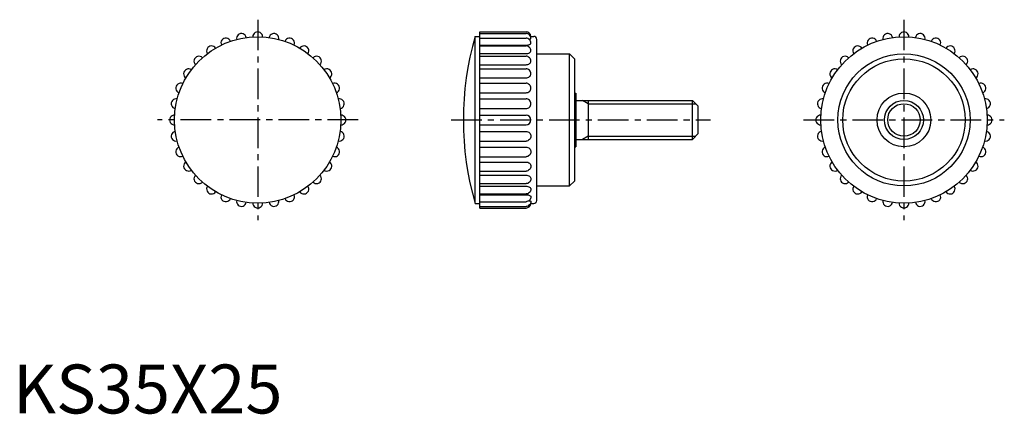
# Model space of a CAD drawing. Extents: x 1 to 203, y 0 to 81.
import ezdxf

# ---------------------------------------------------------------- set-up
doc = ezdxf.new("R2010")
doc.units = 0
doc.header["$LTSCALE"] = 5
doc.header["$MEASUREMENT"] = 0
doc.linetypes.add('CENTER', pattern=[2, 1.25, -0.25, 0.25, -0.25])
doc.layers.get('0').update_dxf_attribs({"linetype": 'CONTINUOUS'})
doc.layers.add('1', color=1, linetype='CENTER')
doc.layers.add('3', color=3, linetype='CONTINUOUS')
doc.styles.add('Standard1', font='arial.ttf')

msp = doc.modelspace()

# ---------------------------------------------------------------- linework, layer by layer
for p, q in [((94.4, 42.92), (94.4, 77.08)), ((94.4, 77.08), (95.4, 77.08)), ((95.4, 78), (104.8, 78)), ((95.4, 42), (95.4, 78)), ((95.4, 77.67), (104.8, 77.67)), ((95.4, 76.71), (104.8, 76.71)), ((105.71, 77.08), (106.4, 77.08)), ((107, 43.52), (107, 76.48)), ((95.4, 75.3), (104.8, 75.3)), ((95.4, 75.13), (104.8, 75.13)), ((95.4, 73.56), (104.8, 73.56)), ((95.4, 73.02), (104.8, 73.02)), ((107, 73.5), (113.7, 73.5)), ((114.7, 72.5), (113.7, 73.5)), ((113.7, 46.5), (113.7, 73.5)), ((114.7, 72.5), (114.7, 47.5)), ((95.4, 71.29), (104.8, 71.29)), ((95.4, 70.44), (104.8, 70.44)), ((95.4, 68.6), (104.8, 68.6)), ((95.4, 67.51), (104.8, 67.51)), ((95.4, 65.57), (104.8, 65.57)), ((114.7, 65.5), (115, 65.5)), ((115, 65.5), (115, 54.5)), ((95.4, 64.32), (104.8, 64.32)), ((115, 64), (138.8, 64)), ((117.5, 64), (117.5, 56)), ((138.8, 56), (138.8, 64)), ((140, 62.8), (138.8, 64)), ((140, 57.2), (140, 62.8)), ((95.4, 62.33), (104.8, 62.33)), ((95.4, 61), (104.8, 61)), ((95.4, 59), (104.8, 59)), ((95.4, 57.67), (104.8, 57.67)), ((138.8, 56), (140, 57.2)), ((95.4, 55.68), (104.8, 55.68)), ((95.4, 54.43), (104.8, 54.43)), ((114.7, 54.5), (115, 54.5)), ((115, 56), (138.8, 56)), ((95.4, 52.49), (104.8, 52.49)), ((95.4, 51.4), (104.8, 51.4)), ((95.4, 49.56), (104.8, 49.56)), ((95.4, 48.71), (104.8, 48.71)), ((95.4, 46.98), (104.8, 46.98)), ((95.4, 46.44), (104.8, 46.44)), ((107, 46.5), (113.7, 46.5)), ((113.7, 46.5), (114.7, 47.5)), ((95.4, 44.87), (104.8, 44.87)), ((95.4, 44.7), (104.8, 44.7)), ((94.4, 42.92), (95.4, 42.92)), ((95.4, 43.29), (104.8, 43.29)), ((95.4, 42.33), (104.8, 42.33)), ((105.71, 42.92), (106.4, 42.92)), ((95.4, 42), (104.8, 42))]:
    msp.add_line(p, q)
for points in [[(105.8, 76.67, 0.098491), (105.72, 77.06, 0.098491), (105.51, 77.38, 0.098491), (105.15, 77.62, 0.116779), (104.8, 77.67, 0.098491)], [(105.8, 75.71, 0.098552), (105.72, 76.09, 0.098517), (105.51, 76.41, 0.098466), (105.18, 76.63, 0.098431), (104.8, 76.71, 0.098431)], [(105.41, 76.5, 0.010224), (105.51, 76.52, 0.068919), (105.77, 76.61), (105.8, 76.67)], [(104.8, 75.3, 0.042049), (105.21, 75.33, 0.05524), (105.51, 75.42, 0.098082), (105.76, 75.58, 0.232803), (105.8, 75.71, 0.200339)], [(105.8, 74.13, 0.098491), (105.72, 74.52, 0.098491), (105.51, 74.84, 0.098491), (105.15, 75.08, 0.116779), (104.8, 75.13, 0.098491)], [(104.8, 73.56, 0.058991), (105.2, 73.6, 0.07256), (105.51, 73.73, 0.106659), (105.75, 73.95, 0.181286), (105.8, 74.13, 0.156341)], [(105.8, 72.02, 0.098491), (105.72, 72.4, 0.098491), (105.51, 72.73, 0.098491), (105.15, 72.96, 0.116779), (104.8, 73.02, 0.098491)], [(104.8, 71.29, 0.073312), (105.2, 71.35, 0.08427), (105.51, 71.51, 0.106463), (105.75, 71.77, 0.15174), (105.8, 72.02, 0.13011)], [(105.8, 69.44, 0.098491), (105.72, 69.83, 0.098491), (105.51, 70.15, 0.098491), (105.15, 70.39, 0.116779), (104.8, 70.44, 0.098491)], [(104.8, 68.6, 0.084598), (105.19, 68.66, 0.091611), (105.51, 68.85, 0.103658), (105.73, 69.13, 0.114149), (105.8, 69.44, 0.114149)], [(105.8, 66.51, 0.098491), (105.72, 66.89, 0.098491), (105.51, 67.21, 0.098491), (105.15, 67.45, 0.116779), (104.8, 67.51, 0.098491)], [(104.8, 65.57, 0.092615), (105.19, 65.64, 0.09586), (105.51, 65.84, 0.100837), (105.72, 66.15, 0.104662), (105.8, 66.51, 0.104662)], [(105.8, 63.32, 0.098491), (105.72, 63.7, 0.098491), (105.51, 64.02, 0.098491), (105.15, 64.26, 0.116779), (104.8, 64.32, 0.098491)], [(104.8, 62.33, 0.097248), (105.18, 62.41, 0.097968), (105.51, 62.62, 0.099003), (105.74, 62.97, 0.118162), (105.8, 63.32, 0.099747)], [(104.8, 57.67, -0.097248), (105.18, 57.59, -0.097968), (105.51, 57.38, -0.099003), (105.74, 57.03, -0.118162), (105.8, 56.68, -0.099747)], [(105.8, 56.68, -0.098491), (105.72, 56.3, -0.098491), (105.51, 55.98, -0.098491), (105.15, 55.74, -0.116779), (104.8, 55.68, -0.098491)], [(104.8, 54.43, -0.092615), (105.19, 54.36, -0.09586), (105.51, 54.16, -0.100837), (105.72, 53.85, -0.104662), (105.8, 53.49, -0.104662)], [(105.8, 53.49, -0.098491), (105.72, 53.11, -0.098491), (105.51, 52.79, -0.098491), (105.15, 52.55, -0.116779), (104.8, 52.49, -0.098491)], [(104.8, 51.4, -0.084598), (105.19, 51.34, -0.091611), (105.51, 51.15, -0.103658), (105.73, 50.87, -0.114149), (105.8, 50.56, -0.114149)], [(105.8, 50.56, -0.098491), (105.72, 50.17, -0.098491), (105.51, 49.85, -0.098491), (105.15, 49.61, -0.116779), (104.8, 49.56, -0.098491)], [(104.8, 48.71, -0.073312), (105.2, 48.65, -0.08427), (105.51, 48.49, -0.106463), (105.75, 48.23, -0.15174), (105.8, 47.98, -0.13011)], [(105.8, 47.98, -0.098491), (105.72, 47.6, -0.098491), (105.51, 47.27, -0.098491), (105.15, 47.04, -0.116779), (104.8, 46.98, -0.098491)], [(104.8, 46.44, -0.058991), (105.2, 46.4, -0.07256), (105.51, 46.27, -0.106659), (105.75, 46.05, -0.181286), (105.8, 45.87, -0.156341)], [(105.8, 45.87, -0.098491), (105.72, 45.48, -0.098491), (105.51, 45.16, -0.098491), (105.15, 44.92, -0.116779), (104.8, 44.87, -0.098491)], [(104.8, 44.7, -0.042049), (105.21, 44.67, -0.05524), (105.51, 44.58, -0.098082), (105.76, 44.42, -0.232803), (105.8, 44.29, -0.200339)], [(105.8, 44.29, -0.098552), (105.72, 43.91, -0.098517), (105.51, 43.59, -0.098466), (105.18, 43.37, -0.098431), (104.8, 43.29, -0.098431)], [(105.8, 43.33, -0.098491), (105.72, 42.94, -0.098491), (105.51, 42.62, -0.098491), (105.15, 42.38, -0.116779), (104.8, 42.33, -0.098491)], [(105.41, 43.5, -0.010224), (105.51, 43.48, -0.068919), (105.77, 43.39), (105.8, 43.33)]]:
    msp.add_lwpolyline(points, format="xyb")
for centre, radius in [((50, 60), 17), ((182, 60), 17), ((182, 60), 13.5), ((182, 60), 12.5), ((182, 60), 5.5), ((182, 60), 4)]:
    msp.add_circle(centre, radius)
for centre, radius, start, end in [((43.49, 75.71), 1, 20.8146, 204.1854), ((46.68, 76.67), 1, 9.5646, 192.9354), ((50, 77), 1, 358.3146, 181.6854), ((53.32, 76.67), 1, 347.0646, 170.4354), ((56.51, 75.71), 1, 335.8146, 159.1854), ((154, 60), 62, 164.006, 195.994), ((104.8, 77), 1, 4.7569, 90), ((106.4, 76.48), 0.6, 0, 90), ((175.49, 75.71), 1, 20.8146, 204.1854), ((178.68, 76.67), 1, 9.5646, 192.9354), ((182, 77), 1, 358.3146, 181.6854), ((185.32, 76.67), 1, 347.0646, 170.4354), ((188.51, 75.71), 1, 335.8146, 159.1854), ((40.56, 74.13), 1, 32.0646, 215.4354), ((59.44, 74.13), 1, 324.5646, 147.9354), ((172.56, 74.13), 1, 32.0646, 215.4354), ((191.44, 74.13), 1, 324.5646, 147.9354), ((37.98, 72.02), 1, 43.3146, 226.6854), ((62.02, 72.02), 1, 313.3146, 136.6854), ((169.98, 72.02), 1, 43.3146, 226.6854), ((194.02, 72.02), 1, 313.3146, 136.6854), ((35.87, 69.44), 1, 54.5646, 237.9354), ((64.13, 69.44), 1, 302.0646, 125.4354), ((167.87, 69.44), 1, 54.5646, 237.9354), ((196.13, 69.44), 1, 302.0646, 125.4354), ((34.29, 66.51), 1, 65.8146, 249.1854), ((65.71, 66.51), 1, 290.8146, 114.1854), ((166.29, 66.51), 1, 65.8146, 249.1854), ((197.71, 66.51), 1, 290.8146, 114.1854), ((33.33, 63.32), 1, 77.0646, 260.4354), ((66.67, 63.32), 1, 279.5646, 102.9354), ((165.33, 63.32), 1, 77.0646, 260.4354), ((198.67, 63.32), 1, 279.5646, 102.9354), ((33, 60), 1, 88.3146, 271.6854), ((67, 60), 1, 268.3146, 91.6854), ((104.8, 60), 1, 270, 90), ((165, 60), 1, 88.3146, 271.6854), ((199, 60), 1, 268.3146, 91.6854), ((33.33, 56.68), 1, 99.5646, 282.9354), ((66.67, 56.68), 1, 257.0646, 80.4354), ((165.33, 56.68), 1, 99.5646, 282.9354), ((198.67, 56.68), 1, 257.0646, 80.4354), ((34.29, 53.49), 1, 110.8146, 294.1854), ((65.71, 53.49), 1, 245.8146, 69.1854), ((166.29, 53.49), 1, 110.8146, 294.1854), ((197.71, 53.49), 1, 245.8146, 69.1854), ((35.87, 50.56), 1, 122.0646, 305.4354), ((64.13, 50.56), 1, 234.5646, 57.9354), ((167.87, 50.56), 1, 122.0646, 305.4354), ((196.13, 50.56), 1, 234.5646, 57.9354), ((37.98, 47.98), 1, 133.3146, 316.6854), ((62.02, 47.98), 1, 223.3146, 46.6854), ((169.98, 47.98), 1, 133.3146, 316.6854), ((194.02, 47.98), 1, 223.3146, 46.6854), ((40.56, 45.87), 1, 144.5646, 327.9354), ((59.44, 45.87), 1, 212.0646, 35.4354), ((172.56, 45.87), 1, 144.5646, 327.9354), ((191.44, 45.87), 1, 212.0646, 35.4354), ((43.49, 44.29), 1, 155.8146, 339.1854), ((56.51, 44.29), 1, 200.8146, 24.1854), ((175.49, 44.29), 1, 155.8146, 339.1854), ((188.51, 44.29), 1, 200.8146, 24.1854), ((46.68, 43.33), 1, 167.0646, 350.4354), ((50, 43), 1, 178.3146, 1.6854), ((53.32, 43.33), 1, 189.5646, 12.9354), ((104.8, 43), 1, 270, 355.2431), ((106.4, 43.52), 0.6, 270, 0), ((178.68, 43.33), 1, 167.0646, 350.4354), ((182, 43), 1, 178.3146, 1.6854), ((185.32, 43.33), 1, 189.5646, 12.9354)]:
    msp.add_arc(centre, radius, start, end)
at = {"layer": '1'}
for p, q in [((50, 80.5), (50, 39.5)), ((182, 80.5), (182, 39.5)), ((70.5, 60), (29.5, 60)), ((89.5, 60), (142.5, 60)), ((161.5, 60), (202.5, 60))]:
    msp.add_line(p, q, dxfattribs=at)
at = {"layer": '3'}
for p, q in [((117.5, 63.32), (116.33, 64)), ((117.5, 63.32), (139.48, 63.32)), ((117.5, 56.68), (116.33, 56)), ((117.5, 56.68), (139.48, 56.68))]:
    msp.add_line(p, q, dxfattribs=at)
msp.add_circle((182, 60), 3.32, dxfattribs=at)

# ---------------------------------------------------------------- texts
at = {"color": 3, "style": 'Standard1'}
msp.add_text('KS35X25', height=10, dxfattribs=at).set_placement((0, 0))

doc.saveas('drawing.dxf')
